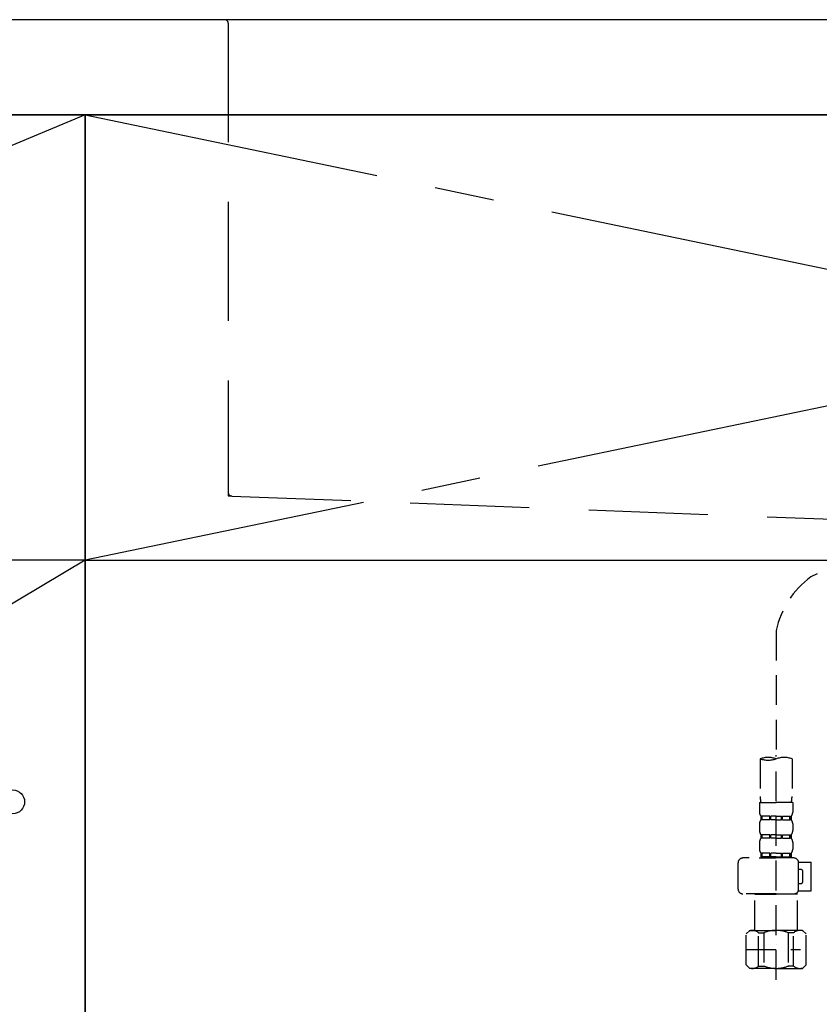
# Model space of a CAD drawing. Extents: x 27948 to 54421, y -33066 to -24196.
# Drawn here: x 44575 to 44910, y -30578 to -30165 of the extents above; entities that cross this region are included whole.
import ezdxf

# ---------------------------------------------------------------- set-up
doc = ezdxf.new("R2010")
doc.units = 0
doc.header["$LTSCALE"] = 50
doc.header["$MEASUREMENT"] = 0
for name, pattern in [('CENTER', [2, 1.25, -0.25, 0.25, -0.25]), ('DASHED', [0.75, 0.5, -0.25]), ('HIDDEN', [0.375, 0.25, -0.125]), ('STYLE_01', [1.40625, 0.9375, -0.15625, 0.15625, -0.15625])]:
    doc.linetypes.add(name, pattern=pattern)
for name, color, linetype in [('120-キャビネット（外）', 7, 'CONTINUOUS'), ('122-扉', 6, 'CONTINUOUS'), ('123-扉向き', 231, 'CENTER'), ('126-甲板', 2, 'CONTINUOUS'), ('140-パーツ芯', 13, 'CENTER'), ('150-機器', 8, 'CONTINUOUS'), ('166-寸法B', 11, 'CONTINUOUS')]:
    doc.layers.add(name, color=color, linetype=linetype)

# ---------------------------------------------------------------- blocks, each defined once
blk = doc.blocks.new('F402_S')
at = {"layer": '150-機器', "color": 13, "linetype": 'DASHED', "ltscale": 0.5}
for p, q in [((-18.32, -191.56), (-105.43, -233.7)), ((-120, -256.27), (-120, -310.13)), ((-126.68, -310.13), (-126.68, -326.01)), ((-120, -402.9), (-120, -308.59)), ((-113.32, -310.13), (-113.32, -326.01)), ((-126.98, -328.44), (-126.98, -332.48)), ((-126.98, -328.44), (-120, -328.44)), ((-113.02, -328.44), (-120, -328.44)), ((-113.02, -328.44), (-113.02, -332.48)), ((-126.38, -334.22), (-126.38, -335.72)), ((-125.99, -334.22), (-126.38, -334.22)), ((-125.99, -335.72), (-125.99, -334.22)), ((-125.8, -335.72), (-125.8, -334.22)), ((-122.67, -334.22), (-125.8, -334.22)), ((-122.67, -335.72), (-122.67, -334.22)), ((-122.21, -335.72), (-122.21, -334.22)), ((-120, -334.22), (-122.21, -334.22)), ((-120, -334.22), (-117.79, -334.22)), ((-117.79, -335.72), (-117.79, -334.22)), ((-117.33, -335.72), (-117.33, -334.22)), ((-117.33, -334.22), (-114.2, -334.22)), ((-114.2, -335.72), (-114.2, -334.22)), ((-114.01, -335.72), (-114.01, -334.22)), ((-114.01, -334.22), (-113.62, -334.22)), ((-113.62, -334.22), (-113.62, -335.72)), ((-126.98, -337.46), (-126.98, -340.26)), ((-125.99, -335.72), (-126.38, -335.72)), ((-122.67, -335.72), (-125.8, -335.72)), ((-120, -335.72), (-122.21, -335.72)), ((-120, -335.72), (-117.79, -335.72)), ((-117.33, -335.72), (-114.2, -335.72)), ((-114.01, -335.72), (-113.62, -335.72)), ((-113.02, -337.46), (-113.02, -340.26)), ((-126.38, -342), (-126.38, -343.5)), ((-125.99, -342), (-126.38, -342)), ((-125.99, -343.5), (-125.99, -342)), ((-125.8, -343.5), (-125.8, -342)), ((-122.67, -342), (-125.8, -342)), ((-122.67, -343.5), (-122.67, -342)), ((-122.21, -343.5), (-122.21, -342)), ((-120, -342), (-122.21, -342)), ((-120, -342), (-117.79, -342)), ((-117.79, -343.5), (-117.79, -342)), ((-117.33, -343.5), (-117.33, -342)), ((-117.33, -342), (-114.2, -342)), ((-114.2, -343.5), (-114.2, -342)), ((-114.01, -343.5), (-114.01, -342)), ((-114.01, -342), (-113.62, -342)), ((-113.62, -342), (-113.62, -343.5)), ((-126.98, -345.24), (-126.98, -348.03)), ((-125.99, -343.5), (-126.38, -343.5)), ((-122.67, -343.5), (-125.8, -343.5)), ((-120, -343.5), (-122.21, -343.5)), ((-120, -343.5), (-117.79, -343.5)), ((-117.33, -343.5), (-114.2, -343.5)), ((-114.01, -343.5), (-113.62, -343.5)), ((-113.02, -345.24), (-113.02, -348.03)), ((-125.99, -349.78), (-126.38, -349.78)), ((-126.38, -349.78), (-126.38, -351.78)), ((-125.99, -351.28), (-126.38, -351.28)), ((-125.99, -351.28), (-125.99, -349.78)), ((-122.67, -349.78), (-125.8, -349.78)), ((-125.8, -351.28), (-125.8, -349.78)), ((-122.67, -351.28), (-125.8, -351.28)), ((-122.67, -351.28), (-122.67, -349.78)), ((-120, -349.78), (-122.21, -349.78)), ((-122.21, -351.28), (-122.21, -349.78)), ((-120, -351.28), (-122.21, -351.28)), ((-120, -349.78), (-117.79, -349.78)), ((-120, -351.28), (-117.79, -351.28)), ((-117.79, -351.28), (-117.79, -349.78)), ((-117.33, -349.78), (-114.2, -349.78)), ((-117.33, -351.28), (-117.33, -349.78)), ((-117.33, -351.28), (-114.2, -351.28)), ((-114.2, -351.28), (-114.2, -349.78)), ((-114.01, -349.78), (-113.62, -349.78)), ((-114.01, -351.28), (-114.01, -349.78)), ((-114.01, -351.28), (-113.62, -351.28)), ((-113.62, -349.78), (-113.62, -351.78)), ((-135.96, -364.84), (-135.96, -353.77)), ((-112.52, -351.78), (-133.96, -351.78)), ((-127.08, -351.78), (-120, -351.78)), ((-110.54, -353.57), (-105.24, -353.57)), ((-110.53, -364.84), (-110.53, -353.77)), ((-105.24, -365.54), (-105.24, -353.57)), ((-109.73, -356.56), (-110.53, -356.56)), ((-108.73, -361.55), (-108.73, -357.56)), ((-110.53, -362.55), (-109.73, -362.55)), ((-120, -366.84), (-133.96, -366.84)), ((-128.88, -366.84), (-128.98, -366.93)), ((-128.98, -366.93), (-120, -366.93)), ((-128.98, -382.19), (-128.98, -366.93)), ((-120, -366.84), (-112.52, -366.84)), ((-111.02, -366.93), (-120, -366.93)), ((-111.12, -366.84), (-111.02, -366.93)), ((-111.02, -382.19), (-111.02, -366.93)), ((-110.65, -365.54), (-105.24, -365.54)), ((-132.57, -383.69), (-131.07, -382.19)), ((-132.57, -396.66), (-132.57, -383.69)), ((-131.07, -382.19), (-120, -382.19)), ((-129.93, -382.19), (-120, -382.19)), ((-127.37, -383.19), (-125.13, -383.19)), ((-127.37, -397.15), (-127.37, -383.19)), ((-125.13, -383.19), (-125.13, -397.15)), ((-110.07, -382.19), (-120, -382.19)), ((-108.93, -382.19), (-120, -382.19)), ((-112.63, -383.19), (-114.87, -383.19)), ((-114.87, -383.19), (-114.87, -397.15)), ((-112.63, -397.15), (-112.63, -383.19)), ((-107.43, -383.69), (-108.93, -382.19)), ((-107.43, -396.66), (-107.43, -383.69)), ((-120, -388.18), (-119.96, -388.18)), ((-132.57, -390.17), (-109.78, -390.17)), ((-132.57, -396.66), (-131.07, -398.15)), ((-107.43, -396.66), (-108.93, -398.15)), ((-120, -398.15), (-131.07, -398.15)), ((-127.37, -397.15), (-125.13, -397.15)), ((-120, -398.15), (-108.93, -398.15)), ((-112.63, -397.15), (-114.87, -397.15))]:
    blk.add_line(p, q, dxfattribs=at)
for centre, radius, start, end in [((-82.55, -264.46), 38.34, 126.6492, 167.6612), ((-123.34, -319.58), 10.02, 70.5288, 109.4712), ((-123.34, -300.68), 10.02, 250.5288, 289.4712), ((-116.66, -319.58), 10.02, 70.5288, 109.4712), ((-116.71, -326.01), 9.97, 180, 194.0699), ((-123.29, -326.01), 9.97, 345.9301, 0), ((-124.14, -332.48), 2.84, 180, 217.8493), ((-115.86, -332.48), 2.84, 322.1507, 0), ((-124.14, -337.46), 2.84, 142.1507, 180), ((-115.86, -337.46), 2.84, 0, 37.8493), ((-124.14, -340.26), 2.84, 180, 217.8493), ((-115.86, -340.26), 2.84, 322.1507, 0), ((-124.14, -345.24), 2.84, 142.1507, 180), ((-115.86, -345.24), 2.84, 0, 37.8493), ((-124.14, -348.03), 2.84, 180, 217.8493), ((-115.86, -348.03), 2.84, 322.1507, 0), ((-133.96, -353.77), 1.99, 90, 180), ((-112.52, -353.77), 1.99, 0, 90), ((-109.73, -357.56), 0.997, 0, 90), ((-109.73, -361.55), 0.997, 270, 0), ((-133.96, -364.84), 1.99, 180.001, 270), ((-112.52, -364.84), 1.99, 270, 359.999), ((-129.97, -386.08), 3.89, 48.036, 110.221), ((-120.03, -396.08), 13.89, 89.864, 111.555), ((-119.97, -396.08), 13.89, 68.445, 90.136), ((-110.03, -386.08), 3.89, 69.779, 131.964), ((-129.97, -394.26), 3.89, 249.779, 311.964), ((-120, -384.43), 13.72, 248.018, 270), ((-120, -384.43), 13.72, 270, 291.982), ((-110.03, -394.26), 3.89, 228.036, 290.221)]:
    blk.add_arc(centre, radius, start, end, dxfattribs=at)
blk = doc.blocks.new('KHB700HL-10_S2')
at = {"layer": '140-パーツ芯', "linetype": 'STYLE_01'}
blk.add_line((0, -258.2), (0, -177.84), dxfattribs=at)
at = {"layer": '150-機器', "color": 161, "linetype": 'HIDDEN', "ltscale": 4}
for p, q in [((-351.5, 0), (-368, 0)), ((351.5, 0), (-351.5, 0)), ((351.5, 0), (368, 0)), ((-350, -1.5), (-350, -198.55)), ((350, -1.5), (350, -198.55)), ((-350, -198.55), (-350, -200)), ((-350, -200), (-348.55, -200.05)), ((-348.55, -200.05), (-91.95, -209.95)), ((91.95, -209.95), (348.55, -200.05)), ((348.55, -200.05), (350, -200)), ((350, -198.55), (350, -200)), ((-91.95, -209.95), (-90.5, -210)), ((-91.62, -210), (91.62, -210)), ((-90.5, -211.45), (-90.5, -210)), ((91.95, -209.95), (90.5, -210)), ((90.5, -211.45), (90.5, -210)), ((-90.5, -211.45), (-90.5, -215.5)), ((-90.5, -215.5), (-90.5, -211.51)), ((90.5, -211.45), (90.5, -215.5)), ((90.5, -211.51), (90.5, -215.5)), ((-80.5, -217), (-89, -217)), ((70.5, -217), (-70.5, -217)), ((89, -217), (80.5, -217))]:
    blk.add_line(p, q, dxfattribs=at)
for centre, start, end in [((-351.5, -1.5), 0, 90), ((351.5, -1.5), 90, 180), ((-348.5, -198.55), 180, 268.0585), ((348.5, -198.55), 271.9415, 0), ((-92, -211.45), 360, 88.1498), ((92, -211.45), 91.8502, 180), ((-89, -215.5), 180, 270), ((89, -215.5), 270, 0)]:
    blk.add_arc(centre, 1.5, start, end, dxfattribs=at)
blk = doc.blocks.new('3段引出しW450_S')
at = {"layer": '120-キャビネット（外）'}
h = blk.add_hatch(dxfattribs=at)
h.set_pattern_fill('ANSI31', color=6, style=0)
h.set_pattern_definition([(45, (-181115.5809, -4354.45541), (-0.08838834765, 0.08838834765), [])])
h.paths.add_polyline_path([(135, 690), (315, 690), (315, 682.5), (135, 682.5)])
edge = h.paths.add_edge_path()
edge.add_line((135, 682.5), (465.41, 682.5))
h = blk.add_hatch(dxfattribs=at)
h.set_pattern_fill('ANSI31', color=6, style=0)
h.set_pattern_definition([(45, (-181115.5809, -4541.4554), (-0.08838834765, 0.08838834765), [])])
h.paths.add_polyline_path([(135, 503), (315, 503), (315, 495.5), (135, 495.5)])
edge = h.paths.add_edge_path()
edge.add_line((135, 495.5), (465.41, 495.5))
at = {"layer": '120-キャビネット（外）', "color": 6}
blk.add_line((450, 533), (0, 533), dxfattribs=at)
blk.add_lwpolyline([(450, 0), (0, 0), (0, 720), (450, 720)], close=True, dxfattribs=at)
at = {"layer": '120-キャビネット（外）', "color": 13, "ltscale": 4}
blk.add_circle((419.5, 431.5), 5, dxfattribs=at)
blk.add_circle((419.5, 431.5), 5, dxfattribs=at)
at = {"layer": '123-扉向き', "ltscale": 2}
for p, q in [((450, 720), (0, 533)), ((450, 533), (0, 265))]:
    blk.add_line(p, q, dxfattribs=at)

msp = doc.modelspace()

# ---------------------------------------------------------------- linework, layer by layer
at = {"layer": '120-キャビネット（外）', "color": 6}
msp.add_lwpolyline([(45502.31, -30204.89), (44152.31, -30204.89), (44152.31, -30924.89), (45502.31, -30924.89)], close=True, dxfattribs=at)
at = {"layer": '122-扉'}
msp.add_line((44602.31, -30391.89), (45502.31, -30391.89), dxfattribs=at)
at = {"layer": '123-扉向き', "ltscale": 2}
for p, q in [((45502.31, -30204.89), (44602.31, -30391.89)), ((44602.31, -30204.89), (45502.31, -30391.89))]:
    msp.add_line(p, q, dxfattribs=at)
at = {"layer": '126-甲板'}
msp.add_lwpolyline([(45524.31, -30164.89), (43405.31, -30164.89), (43405.31, -30204.89), (45524.31, -30204.89)], close=True, dxfattribs=at)
at = {"layer": '166-寸法B'}
msp.add_line((44602.31, -30924.89), (44602.31, -30204.89), dxfattribs=at)

# ---------------------------------------------------------------- block references
at = {"layer": '120-キャビネット（外）'}
msp.add_blockref('3段引出しW450_S', (44152.31, -30924.89), dxfattribs=at)
at = {"layer": '150-機器'}
for name, p in [('F402_S', (45012.3, -30165.18)), ('KHB700HL-10_S2', (45012.31, -30164.89))]:
    msp.add_blockref(name, p, dxfattribs=at)

doc.saveas('drawing.dxf')
